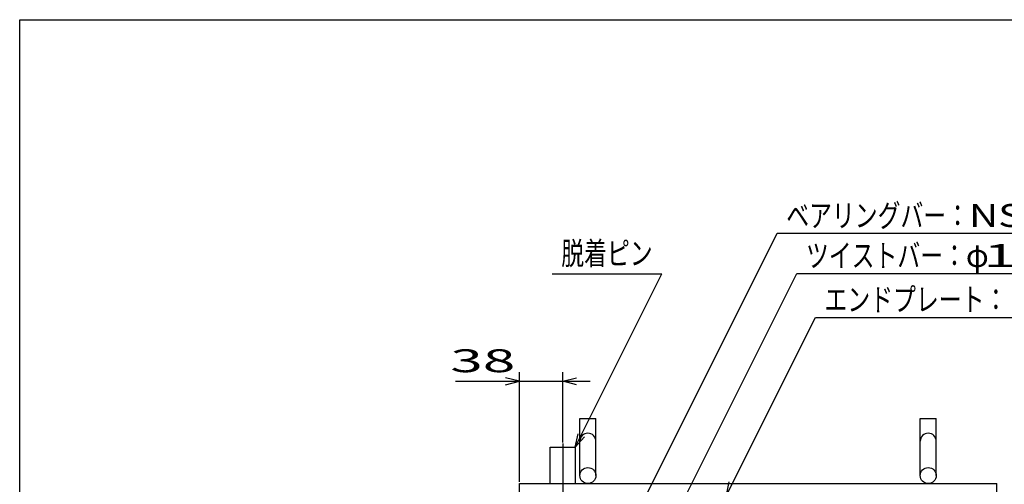
# Model space of a CAD drawing. Units: millimetres. Extents: x -182 to 173, y -128 to 105.
# Drawn here: x -173 to -65, y 55 to 105 of the extents above; entities that cross this region are included whole.
import ezdxf
from ezdxf.enums import TextEntityAlignment as Align

# ---------------------------------------------------------------- set-up
doc = ezdxf.new("R2010")
doc.units = ezdxf.units.MM
doc.header["$LTSCALE"] = 0.25
doc.linetypes.add('CENTERX2', pattern=[101.6, 63.5, -12.7, 12.7, -12.7])
doc.layers.add('19', color=7, linetype='Continuous')
doc.layers.add('22', color=7, linetype='Continuous')
doc.styles.add('dcStyle0', font='txt.shx', dxfattribs={"width": 0.833333, "bigfont": 'bigfont'})

msp = doc.modelspace()

# ---------------------------------------------------------------- linework, layer by layer
at = {"color": 150, "linetype": 'Continuous', "lineweight": 25}
for p, q in [((-172.9, -114.65), (-172.9, 105.35)), ((-172.9, 105.35), (173.1, 105.35))]:
    msp.add_line(p, q, dxfattribs=at)
at = {"layer": '19', "color": 6, "linetype": 'Continuous', "lineweight": 25}
for p, q in [((-111.6, 55.48), (-111.6, 61.73)), ((-111.6, 61.73), (-109.85, 61.73)), ((-109.85, 55.48), (-109.85, 61.73)), ((-74.35, 55.48), (-74.35, 61.73)), ((-74.35, 61.73), (-72.6, 61.73)), ((-72.6, 55.48), (-72.6, 61.73)), ((-114.85, 54.6), (-114.85, 58.6)), ((-114.85, 58.6), (-112.1, 58.6)), ((-112.1, 58.6), (-112.1, 54.6)), ((-118.22, 54.6), (-65.97, 54.6)), ((-118.22, -22.9), (-118.22, 54.6)), ((-65.97, -22.9), (-65.97, 54.6))]:
    msp.add_line(p, q, dxfattribs=at)
at = {"layer": '19', "color": 6, "linetype": 'CENTERX2', "lineweight": 25}
msp.add_line((-113.47, 58.98), (-113.47, 50.48), dxfattribs=at)
at = {"layer": '19', "color": 6, "linetype": 'Continuous', "lineweight": 25}
for centre in [(-110.72, 55.48), (-73.47, 55.48)]:
    msp.add_circle(centre, 0.875, dxfattribs=at)
for centre in [(-110.72, 59.23), (-73.47, 59.23)]:
    msp.add_arc(centre, 0.875, 0, 180, dxfattribs=at)
at = {"layer": '22', "color": 4, "linetype": 'Continuous', "lineweight": 25}
for p, q in [((-113.47, 35.04), (-90.01, 81.98)), ((-90.01, 81.98), (-36.01, 81.98)), ((-106.01, 41.29), (-87.85, 77.6)), ((-87.85, 77.6), (-43.85, 77.6)), ((-114.63, 77.54), (-102.63, 77.54)), ((-112.1, 58.6), (-102.63, 77.54)), ((-95.54, 53.35), (-85.82, 72.79)), ((-85.82, 72.79), (-43.82, 72.79)), ((-125.22, 65.79), (-118.22, 65.79)), ((-118.22, 65.79), (-119.72, 66.19)), ((-119.72, 65.39), (-118.22, 65.79)), ((-118.22, 54.79), (-118.22, 66.79)), ((-118.22, 65.79), (-113.47, 65.79)), ((-113.47, 59.1), (-113.47, 66.79)), ((-113.47, 65.79), (-111.97, 66.19)), ((-111.97, 65.39), (-113.47, 65.79)), ((-113.47, 65.79), (-110.47, 65.79)), ((-112.1, 58.6), (-111.8, 60.06)), ((-112.1, 58.6), (-111.1, 59.7)), ((-95.54, 53.35), (-95.24, 54.81))]:
    msp.add_line(p, q, dxfattribs=at)

# ---------------------------------------------------------------- texts
at = {"layer": '22', "color": 2, "style": 'dcStyle0', "width": 0.833333}
for s, p, p2 in [('ベアリングバー：', (-89.01, 82.68), (-69.01, 82.68)), ('脱着ピン', (-113.63, 78.54), (-103.63, 78.54)), ('ツイストバー：', (-86.85, 78.3), (-69.35, 78.3)), ('φ', (-69.35, 78.3), (-66.85, 78.3)), ('エンドプレート：', (-84.82, 73.49), (-64.82, 73.49))]:
    msp.add_text(s, height=2.5, dxfattribs=at).set_placement(p, p2, align=Align.FIT)
at = {"layer": '22', "color": 2, "style": 'dcStyle0'}
for s, p, p2 in [('NST-', (-69.01, 82.68), (-59.01, 82.68)), (' 10 ', (-68.85, 78.3), (-58.85, 78.3)), (' 38 ', (-127.22, 66.79), (-117.22, 66.79))]:
    msp.add_text(s, height=2.5, dxfattribs=at).set_placement(p, p2, align=Align.FIT)

doc.saveas('drawing.dxf')
